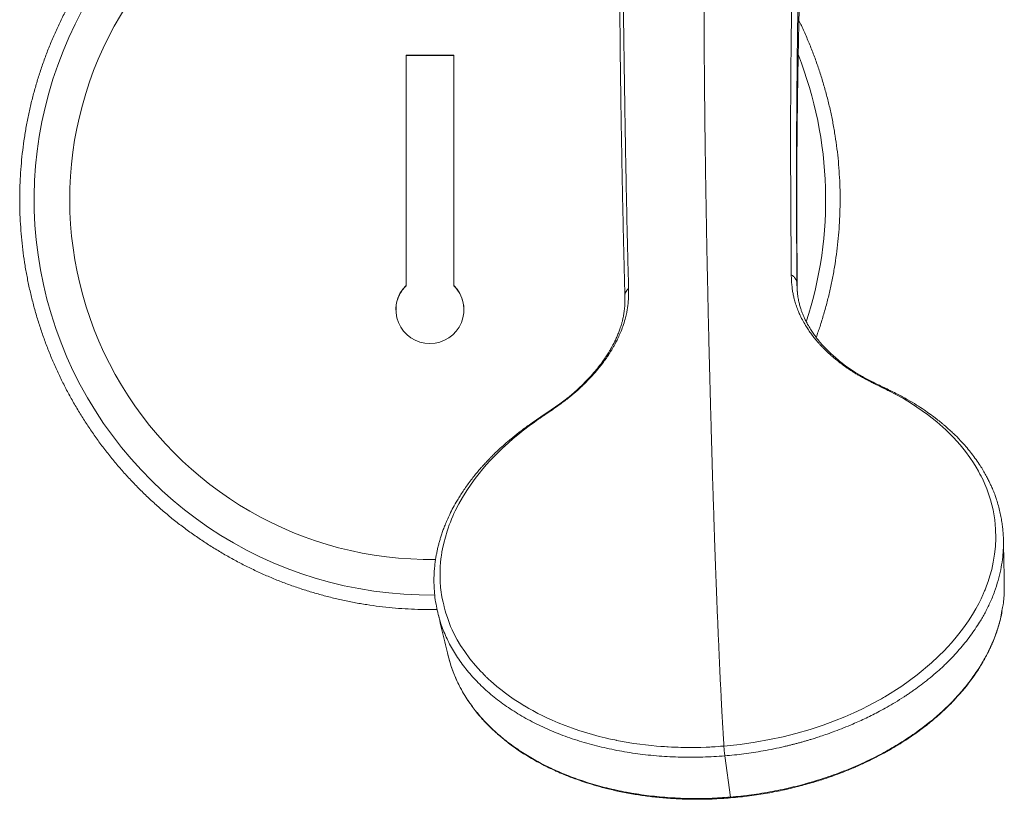
# Model space of a CAD drawing. Units: millimetres. Extents: x -1370 to 1498, y -1346 to 1374.
# Drawn here: x -4 to 171, y -1346 to -1207 of the extents above; entities that cross this region are included whole.
import ezdxf

# ---------------------------------------------------------------- set-up
doc = ezdxf.new("R2010")
doc.units = ezdxf.units.MM

msp = doc.modelspace()

# ---------------------------------------------------------------- linework, layer by layer
at = {"color": 7, "linetype": 'Continuous', "lineweight": 18}
for p, q in [((64.76, -1254.29), (64.76, -1213.29)), ((64.76, -1213.29), (73.26, -1213.29)), ((73.26, -1213.29), (73.26, -1254.29)), ((64.76, -1254.29), (64.76, -1254.35)), ((73.26, -1254.29), (73.26, -1254.35)), ((103.72, -1256.1), (103.72, -1256.06)), ((134.39, -1255.02), (134.38, -1254.96)), ((70.42, -1312.46), (70.44, -1312.54)), ((122.5, -1345.39), (121.49, -1338.04))]:
    msp.add_line(p, q, dxfattribs=at)
at = {"color": 102, "linetype": 'Continuous', "lineweight": 18}
msp.add_line((134.38, -1254.96), (134.32, -1253.86), dxfattribs=at)
at = {"color": 7, "linetype": 'Continuous', "lineweight": 18, "flags": 128}
for points in [[(73.26, -1213.35), (72.2, -1213.35), (71.14, -1213.35), (70.07, -1213.35), (69.01, -1213.35), (67.95, -1213.35), (66.89, -1213.35), (65.82, -1213.35), (64.76, -1213.35)], [(149.74, -1272.56), (149.95, -1272.67), (150.14, -1272.76), (150.33, -1272.86), (150.53, -1272.96), (150.72, -1273.06), (150.91, -1273.15), (151.78, -1273.61), (153.27, -1274.44), (154.51, -1275.19), (155.67, -1275.94), (157.55, -1277.27), (159.2, -1278.58), (160.82, -1280.01), (162.2, -1281.38), (163.35, -1282.66), (164.31, -1283.84), (165.09, -1284.91), (165.72, -1285.85), (166.23, -1286.66), (166.61, -1287.33), (166.9, -1287.86), (167.1, -1288.24), (167.21, -1288.48), (167.24, -1288.54), (167.25, -1288.55), (167.25, -1288.56), (167.25, -1288.56), (167.25, -1288.56), (167.25, -1288.56), (167.25, -1288.56), (167.25, -1288.56), (167.25, -1288.56), (167.25, -1288.56), (167.25, -1288.56), (167.25, -1288.56), (167.25, -1288.56), (167.26, -1288.56), (168.11, -1290.52), (168.76, -1292.43), (169.22, -1294.26), (169.52, -1296.02), (169.67, -1297.69), (169.7, -1299.27), (169.64, -1300.75), (169.5, -1302.12), (169.27, -1303.54), (168.99, -1304.83), (168.67, -1305.98), (168.35, -1307), (168.07, -1307.79), (167.8, -1308.47), (167.73, -1308.64), (167.67, -1308.79), (167.6, -1308.94), (167.54, -1309.08), (167.49, -1309.22), (167.43, -1309.35), (167.09, -1310.09), (166.67, -1310.92), (166.16, -1311.86), (165.56, -1312.89), (164.84, -1314), (163.95, -1315.27), (163.16, -1316.3), (162.44, -1317.19), (161.79, -1317.95), (161.59, -1318.17), (161.4, -1318.38), (161.22, -1318.58), (161.05, -1318.76), (160.89, -1318.92), (160.75, -1319.08), (160.62, -1319.21), (158.3, -1321.46), (155.75, -1323.6), (152.97, -1325.62), (149.99, -1327.5), (149.99, -1327.5), (149.99, -1327.5), (149.99, -1327.5), (149.76, -1327.64), (149.35, -1327.87), (148.76, -1328.2), (147.99, -1328.62), (147.02, -1329.13), (145.85, -1329.71), (144.47, -1330.36), (142.87, -1331.06), (141.04, -1331.8), (138.97, -1332.57), (136.66, -1333.33), (134.1, -1334.07), (131.86, -1334.63), (129.47, -1335.15), (126.91, -1335.61), (124.2, -1336), (121.33, -1336.3)], [(121.33, -1336.3), (121.09, -1336.31), (120.75, -1336.34), (120.31, -1336.37), (119.77, -1336.41), (119.59, -1336.42), (119.38, -1336.43), (119.13, -1336.45), (118.84, -1336.46), (118.52, -1336.47), (118.16, -1336.49), (117.24, -1336.52), (116.21, -1336.54), (115.21, -1336.54), (114.02, -1336.53), (113.66, -1336.52), (113.2, -1336.51), (112.65, -1336.49), (112, -1336.47), (111.39, -1336.44), (111.17, -1336.42), (110.74, -1336.4), (110.12, -1336.35), (109.32, -1336.29), (108.43, -1336.2), (105.29, -1335.81), (102.21, -1335.28), (102.2, -1335.27), (102.2, -1335.27), (102.19, -1335.27), (102.17, -1335.27), (102.14, -1335.26), (102.07, -1335.25), (101.9, -1335.21), (101.44, -1335.12), (100.88, -1334.99), (100.18, -1334.83), (99.16, -1334.58), (97.95, -1334.25), (96.55, -1333.84), (95.52, -1333.51), (94.4, -1333.13), (93.07, -1332.64), (91.86, -1332.16), (90.78, -1331.7), (89.82, -1331.26), (88.97, -1330.85), (88.22, -1330.47), (87.3, -1329.98), (86.6, -1329.59), (86.12, -1329.31), (85.84, -1329.15), (85.84, -1329.15), (85.84, -1329.15), (85.84, -1329.15), (85.84, -1329.15), (85.84, -1329.15), (85.84, -1329.15), (85.84, -1329.15), (85.83, -1329.14), (85.82, -1329.14), (85.79, -1329.12), (85.73, -1329.08), (85.6, -1329.01), (85.36, -1328.85), (84.88, -1328.56), (83.99, -1327.98), (83.19, -1327.42), (82.47, -1326.9), (81.63, -1326.25), (80.91, -1325.67), (80.31, -1325.16), (79.83, -1324.72), (79.44, -1324.37), (79.16, -1324.1), (79.05, -1324), (78.97, -1323.92), (78.83, -1323.78), (78.58, -1323.54), (78.34, -1323.28), (78.09, -1323.03), (77.1, -1321.94), (76.14, -1320.75), (75.2, -1319.46), (74.47, -1318.36), (73.87, -1317.36), (73.22, -1316.13), (72.97, -1315.6), (72.7, -1314.99), (72.42, -1314.28), (72.12, -1313.43), (71.87, -1312.65), (71.74, -1312.19), (71.62, -1311.77), (71.56, -1311.53), (71.47, -1311.17), (71.35, -1310.67), (71.21, -1310.01), (71.09, -1309.35), (71.02, -1308.87), (70.96, -1308.46), (70.92, -1308.05), (70.89, -1307.84), (70.88, -1307.62), (70.86, -1307.41), (70.84, -1307.19), (70.83, -1306.97), (70.82, -1306.71), (70.81, -1305.45), (70.85, -1304.39), (70.92, -1303.54), (70.97, -1303.02), (71.02, -1302.63), (71.06, -1302.37), (71.08, -1302.24), (71.08, -1302.23), (71.08, -1302.23), (71.08, -1302.23), (71.08, -1302.23), (71.08, -1302.23), (71.08, -1302.23), (71.08, -1302.21), (71.08, -1302.18), (71.09, -1302.12), (71.11, -1301.99), (71.16, -1301.72), (71.25, -1301.2), (71.47, -1300.14), (72.06, -1298.03), (72.25, -1297.47), (72.45, -1296.93), (72.65, -1296.41), (72.86, -1295.89), (73.07, -1295.39), (73.29, -1294.9), (73.52, -1294.42), (74.15, -1293.18), (74.81, -1292.02), (75.58, -1290.77), (76.34, -1289.65), (77.07, -1288.65), (77.77, -1287.74), (78.45, -1286.92), (79.09, -1286.18), (79.7, -1285.5), (80.27, -1284.91), (80.78, -1284.38), (81.21, -1283.95), (81.59, -1283.59), (81.93, -1283.26), (82.39, -1282.83), (82.99, -1282.28), (83.85, -1281.53), (84.93, -1280.64), (85.43, -1280.24), (85.93, -1279.85), (86.43, -1279.47), (86.94, -1279.09), (87.38, -1278.78), (88.24, -1278.17), (88.36, -1278.08), (88.48, -1278), (88.61, -1277.91), (88.73, -1277.82), (88.86, -1277.73), (89, -1277.64)]]:
    msp.add_lwpolyline(points, dxfattribs=at)
at = {"color": 7, "linetype": 'Continuous', "lineweight": 18}
for centre, radius, start, end in [((69.01, -1238.98), 70.43, 131.8273, 270.694), ((69.01, -1238.97), 64.09, 147.2849, 270.9094), ((69.01, -1238.98), 70.43, 341.9943, 21.4066), ((69.01, -1258.59), 6.05, 134.6267, 45.3733)]:
    msp.add_arc(centre, radius, start, end, dxfattribs=at)
for points, knots in [([(22.03, -1183.12), (21.47, -1183.6), (20.34, -1184.57), (18.68, -1186.1), (17.05, -1187.7), (15.47, -1189.35), (13.94, -1191.06), (12.46, -1192.81), (11.04, -1194.6), (9.68, -1196.44), (8.37, -1198.32), (7.13, -1200.24), (5.94, -1202.2), (4.82, -1204.2), (3.76, -1206.23), (2.77, -1208.29), (1.84, -1210.38), (0.97, -1212.5), (0.18, -1214.65), (-0.55, -1216.82), (-1.21, -1219.01), (-1.81, -1221.22), (-2.33, -1223.45), (-2.78, -1225.69), (-3.16, -1227.95), (-3.47, -1230.22), (-3.71, -1232.5), (-3.88, -1234.78), (-3.98, -1237.07), (-4, -1239.36), (-3.95, -1241.64), (-3.83, -1243.93), (-3.64, -1246.21), (-3.38, -1248.49), (-3.05, -1250.75), (-2.64, -1253), (-2.17, -1255.24), (-1.62, -1257.47), (-1.01, -1259.67), (-0.33, -1261.86), (0.42, -1264.02), (1.24, -1266.16), (2.13, -1268.27), (3.08, -1270.35), (4.09, -1272.4), (5.17, -1274.42), (6.32, -1276.41), (7.52, -1278.35), (8.78, -1280.26), (10.11, -1282.13), (11.49, -1283.95), (12.93, -1285.74), (14.42, -1287.47), (15.97, -1289.16), (17.57, -1290.8), (19.21, -1292.38), (20.91, -1293.92), (22.66, -1295.4), (24.45, -1296.83), (26.29, -1298.19), (28.16, -1299.5), (30.08, -1300.76), (32.04, -1301.95), (34.03, -1303.07), (36.05, -1304.14), (38.11, -1305.14), (40.2, -1306.08), (42.32, -1306.95), (44.46, -1307.75), (46.63, -1308.49), (48.82, -1309.15), (51.03, -1309.75), (53.26, -1310.28), (55.5, -1310.74), (57.76, -1311.13), (60.02, -1311.44), (62.3, -1311.69), (64.58, -1311.87), (66.87, -1311.97), (68.77, -1312), (69.91, -1311.98), (70.29, -1311.97)], [0, 0, 0, 0, 0.012171, 0.024918, 0.037665, 0.050412, 0.063159, 0.075906, 0.088653, 0.1014, 0.114147, 0.126894, 0.13964, 0.152387, 0.165134, 0.177881, 0.190628, 0.203375, 0.216122, 0.228869, 0.241616, 0.254363, 0.26711, 0.279857, 0.292604, 0.30535, 0.318097, 0.330844, 0.343591, 0.356338, 0.369085, 0.381832, 0.394579, 0.407326, 0.420073, 0.43282, 0.445567, 0.458313, 0.47106, 0.483807, 0.496554, 0.509301, 0.522048, 0.534795, 0.547542, 0.560289, 0.573036, 0.585783, 0.59853, 0.611276, 0.624023, 0.63677, 0.649517, 0.662264, 0.675011, 0.687758, 0.700505, 0.713252, 0.725999, 0.738746, 0.751493, 0.76424, 0.776986, 0.789733, 0.80248, 0.815227, 0.827974, 0.840721, 0.853468, 0.866215, 0.878962, 0.891709, 0.904456, 0.917203, 0.92995, 0.942697, 0.955443, 0.96819, 0.980937, 0.993684, 1, 1, 1, 1]), ([(117.77, -1188.7), (117.77, -1189.87), (117.77, -1192.23), (117.77, -1195.82), (117.77, -1199.44), (117.78, -1202.81), (117.79, -1205.89), (117.81, -1208.65), (117.82, -1211.31), (117.84, -1214.22), (117.87, -1217.39), (117.9, -1220.85), (117.93, -1224.26), (117.97, -1227.62), (118.03, -1231.68), (118.1, -1236.46), (118.19, -1242), (118.27, -1246.47), (118.34, -1249.82), (118.38, -1251.99), (118.43, -1254.08), (118.47, -1256.08), (118.51, -1258.03), (118.57, -1260.53), (118.64, -1263.58), (118.73, -1267.21), (118.83, -1270.83), (118.91, -1274.25), (119, -1277.5), (119.09, -1280.61), (119.18, -1283.87), (119.26, -1286.66), (119.33, -1288.94), (119.38, -1290.68), (119.44, -1292.56), (119.51, -1294.58), (119.58, -1296.78), (119.66, -1299.14), (119.72, -1301.03), (119.77, -1302.4), (119.8, -1303.35), (119.85, -1304.49), (119.89, -1305.74), (119.94, -1306.97), (120, -1308.52), (120.07, -1310.36), (120.16, -1312.5), (120.24, -1314.59), (120.33, -1316.64), (120.42, -1318.64), (120.51, -1320.56), (120.59, -1322.43), (120.67, -1324.21), (120.75, -1325.89), (120.83, -1327.38), (120.89, -1328.7), (120.96, -1329.87), (121.01, -1330.92), (121.06, -1331.85), (121.11, -1332.66), (121.16, -1333.46), (121.21, -1334.23), (121.25, -1334.96), (121.29, -1335.53), (121.31, -1335.92), (121.32, -1336.16), (121.33, -1336.26), (121.33, -1336.3)], [0, 0, 0, 0, 0.029652, 0.059926, 0.090355, 0.120469, 0.143609, 0.166057, 0.187558, 0.207919, 0.235592, 0.262441, 0.288547, 0.314028, 0.338982, 0.37968, 0.419669, 0.459447, 0.475041, 0.490258, 0.504716, 0.518405, 0.531664, 0.5446, 0.569351, 0.593457, 0.617361, 0.641512, 0.660955, 0.681047, 0.702005, 0.72403, 0.734329, 0.745225, 0.757036, 0.769585, 0.782715, 0.79763, 0.812822, 0.81682, 0.822248, 0.829777, 0.837135, 0.844298, 0.85125, 0.864117, 0.87607, 0.887711, 0.89918, 0.910228, 0.920701, 0.930494, 0.94038, 0.949257, 0.957066, 0.96378, 0.969451, 0.974783, 0.979282, 0.983124, 0.986438, 0.990615, 0.993993, 0.996644, 0.998577, 0.999457, 1, 1, 1, 1]), ([(133.72, -1194.22), (133.7, -1194.95), (133.64, -1196.4), (133.57, -1198.56), (133.51, -1200.67), (133.46, -1202.32), (133.44, -1203.53), (133.42, -1204.3), (133.4, -1205.07), (133.38, -1205.82), (133.37, -1206.56), (133.35, -1207.43), (133.33, -1208.44), (133.31, -1210.13), (133.28, -1212.41), (133.26, -1214.48), (133.25, -1215.77), (133.24, -1216.22), (133.24, -1216.68), (133.24, -1217.14), (133.23, -1217.55), (133.23, -1218.29), (133.22, -1219.42), (133.21, -1221.06), (133.21, -1222.88), (133.2, -1224.88), (133.2, -1226.29), (133.2, -1227.05), (133.2, -1227.09), (133.2, -1227.16), (133.2, -1227.28), (133.2, -1227.5), (133.2, -1227.93), (133.2, -1228.53), (133.2, -1229.26), (133.2, -1230.09), (133.2, -1231.05), (133.21, -1232.15), (133.21, -1233.24), (133.21, -1234.3), (133.21, -1235.34), (133.22, -1236.43), (133.22, -1237.58), (133.23, -1238.65), (133.23, -1239.59), (133.24, -1240.21), (133.24, -1240.63), (133.24, -1240.9), (133.24, -1241.18), (133.24, -1241.45), (133.24, -1241.8), (133.25, -1242.3), (133.25, -1242.92), (133.25, -1243.53), (133.26, -1243.97), (133.26, -1244.26), (133.26, -1244.43), (133.26, -1244.57), (133.26, -1244.69), (133.26, -1244.84), (133.27, -1245.39), (133.27, -1246.22), (133.28, -1247.27), (133.29, -1248.29), (133.3, -1249.39), (133.3, -1250.51), (133.31, -1251.51), (133.32, -1252.12), (133.32, -1252.4)], [0, 0, 0, 0, 0.044106, 0.086486, 0.127136, 0.166059, 0.180877, 0.195429, 0.209715, 0.223733, 0.237485, 0.250969, 0.271579, 0.293045, 0.342827, 0.39496, 0.402804, 0.410698, 0.418642, 0.426637, 0.434683, 0.440096, 0.465174, 0.49341, 0.524455, 0.558311, 0.594978, 0.595658, 0.596197, 0.597169, 0.598935, 0.602189, 0.608317, 0.62027, 0.632037, 0.644837, 0.661422, 0.679471, 0.698984, 0.714905, 0.731683, 0.749319, 0.767813, 0.787166, 0.801125, 0.812707, 0.816979, 0.821269, 0.825578, 0.829905, 0.834251, 0.842304, 0.853761, 0.863369, 0.871128, 0.874314, 0.877038, 0.879299, 0.881098, 0.882435, 0.886341, 0.907028, 0.921112, 0.93527, 0.954414, 0.972016, 0.987211, 1, 1, 1, 1]), ([(104.37, -1254.82), (104.37, -1254.77), (104.37, -1254.68), (104.36, -1254.55), (104.36, -1254.42), (104.36, -1254.3), (104.36, -1254.18), (104.35, -1253.95), (104.34, -1253.65), (104.33, -1253.3), (104.33, -1253.05), (104.32, -1252.84), (104.31, -1252.59), (104.3, -1252.29), (104.3, -1252.01), (104.29, -1251.79), (104.28, -1251.62), (104.28, -1251.46), (104.27, -1251.29), (104.27, -1251.13), (104.27, -1250.97), (104.26, -1250.79), (104.25, -1250.35), (104.23, -1249.7), (104.21, -1248.85), (104.2, -1248.11), (104.18, -1247.47), (104.17, -1246.99), (104.16, -1246.68), (104.16, -1246.52), (104.16, -1246.46), (104.16, -1246.41), (104.15, -1246.27), (104.14, -1245.72), (104.08, -1242.99), (104, -1239.45), (103.93, -1235.97), (103.91, -1234.58), (103.9, -1234.06), (103.89, -1233.9), (103.89, -1233.74), (103.89, -1233.58), (103.88, -1233.42), (103.86, -1232.31), (103.83, -1230.28), (103.78, -1227.4), (103.73, -1224.64), (103.7, -1222.41), (103.67, -1220.67), (103.65, -1219.37), (103.63, -1218.11), (103.61, -1216.84), (103.59, -1215.5), (103.57, -1213.67), (103.53, -1211.35), (103.49, -1208.57), (103.45, -1205.71), (103.41, -1202.78), (103.36, -1199.77), (103.34, -1197.77), (103.32, -1196.76)], [0, 0, 0, 0, 0.002119, 0.0041228, 0.0060581, 0.0079229, 0.0097173, 0.0114407, 0.0186062, 0.023665, 0.0274613, 0.0297837, 0.0336109, 0.0387438, 0.0438627, 0.0464175, 0.0489688, 0.0515167, 0.0540616, 0.0566031, 0.0591413, 0.0616765, 0.0649465, 0.0794285, 0.0921166, 0.1043583, 0.1142854, 0.1218992, 0.1271997, 0.1285153, 0.1295438, 0.1302857, 0.130835, 0.135982, 0.1561927, 0.2603563, 0.3060625, 0.3261505, 0.3287803, 0.3314096, 0.3340388, 0.3366674, 0.339296, 0.3419367, 0.3919122, 0.4402667, 0.4870011, 0.5321173, 0.5551039, 0.5776473, 0.5997463, 0.6214014, 0.6446927, 0.6708601, 0.7195228, 0.7706647, 0.8242836, 0.8803795, 0.9389529, 1, 1, 1, 1]), ([(134.32, -1253.86), (134.3, -1250.29), (134.25, -1243.15), (134.24, -1232.99), (134.28, -1223.14), (134.37, -1213.68), (134.5, -1204.64), (134.62, -1199), (134.68, -1196.18)], [0, 0, 0, 0, 0.166632, 0.333317, 0.5, 0.66667, 0.833329, 1, 1, 1, 1]), ([(102.79, -1198.31), (102.8, -1199.78), (102.8, -1202.79), (102.83, -1207.49), (102.87, -1212.33), (102.93, -1217.2), (103, -1222.1), (103.08, -1227), (103.17, -1231.89), (103.26, -1236.76), (103.36, -1241.62), (103.47, -1246.45), (103.58, -1251.26), (103.67, -1254.5), (103.71, -1256.1)], [0, 0, 0, 0, 0.0872083, 0.1789373, 0.2689154, 0.357142, 0.4436212, 0.528353, 0.6113377, 0.6925726, 0.7720606, 0.8498076, 0.9258011, 1, 1, 1, 1]), ([(134.38, -1255.35), (134.38, -1254.67), (134.36, -1253.25), (134.36, -1251.19), (134.34, -1249.2), (134.33, -1247.38), (134.33, -1245.73), (134.32, -1244.24), (134.31, -1242.92), (134.31, -1241.76), (134.31, -1240.77), (134.31, -1239.9), (134.31, -1239.22), (134.31, -1238.71), (134.31, -1238.32), (134.31, -1237.97), (134.31, -1237.44), (134.31, -1236.66), (134.31, -1235.61), (134.31, -1234.41), (134.32, -1233.08), (134.33, -1231.63), (134.33, -1230.14), (134.35, -1228.63), (134.36, -1227.17), (134.37, -1225.78), (134.39, -1224.46), (134.4, -1223.18), (134.41, -1222), (134.43, -1221.09), (134.44, -1220.4), (134.44, -1219.92), (134.45, -1219.48), (134.46, -1219.08), (134.46, -1218.71), (134.47, -1218.35), (134.47, -1217.91), (134.48, -1217.36), (134.49, -1216.68), (134.51, -1215.89), (134.52, -1214.99), (134.54, -1213.99), (134.56, -1212.87), (134.59, -1211.65), (134.61, -1210.32), (134.64, -1208.9), (134.67, -1207.36), (134.71, -1205.83), (134.74, -1204.33), (134.78, -1202.86), (134.81, -1201.42), (134.83, -1200.48), (134.84, -1200.06)], [0, 0, 0, 0, 0.03221, 0.066976, 0.099453, 0.129199, 0.156224, 0.180933, 0.203499, 0.222375, 0.239227, 0.253847, 0.26606, 0.273879, 0.280087, 0.285737, 0.291767, 0.307668, 0.325751, 0.346027, 0.37023, 0.396046, 0.422552, 0.449724, 0.477526, 0.501571, 0.525978, 0.55026, 0.572309, 0.59188, 0.601785, 0.610915, 0.619269, 0.626846, 0.633647, 0.639989, 0.647677, 0.658392, 0.671222, 0.686183, 0.703298, 0.722596, 0.744117, 0.767912, 0.793499, 0.821425, 0.851805, 0.884782, 0.912629, 0.9423, 0.973928, 1, 1, 1, 1]), ([(137.76, -1263.54), (137.98, -1262.88), (138.47, -1261.51), (139.11, -1259.39), (139.72, -1257.18), (140.26, -1254.96), (140.72, -1252.72), (141.12, -1250.46), (141.44, -1248.19), (141.69, -1245.92), (141.87, -1243.64), (141.98, -1241.35), (142.02, -1239.06), (141.99, -1236.77), (141.88, -1234.49), (141.71, -1232.2), (141.46, -1229.93), (141.14, -1227.66), (140.75, -1225.41), (140.29, -1223.16), (139.76, -1220.94), (139.15, -1218.73), (138.48, -1216.54), (137.75, -1214.37), (136.94, -1212.23), (136.07, -1210.11), (135.31, -1208.41), (134.83, -1207.43), (134.68, -1207.13)], [0, 0, 0, 0, 0.035788, 0.075244, 0.114699, 0.154154, 0.193609, 0.233064, 0.27252, 0.311975, 0.35143, 0.390885, 0.43034, 0.469795, 0.509251, 0.548706, 0.588161, 0.627616, 0.667071, 0.706527, 0.745982, 0.785437, 0.824892, 0.864347, 0.903802, 0.943258, 0.982713, 1, 1, 1, 1]), ([(133.32, -1252.4), (133.33, -1252.71), (133.35, -1253.33), (133.42, -1254.25), (133.52, -1255.11), (133.66, -1255.92), (133.84, -1256.72), (134.08, -1257.56), (134.35, -1258.31), (134.63, -1259.01), (134.95, -1259.74), (135.41, -1260.65), (135.95, -1261.57), (136.5, -1262.4), (137.05, -1263.16), (137.57, -1263.82), (138.03, -1264.37), (138.42, -1264.8), (138.8, -1265.21), (139.17, -1265.58), (139.52, -1265.94), (139.81, -1266.2), (140.03, -1266.41), (140.26, -1266.62), (140.61, -1266.93), (141.12, -1267.36), (141.8, -1267.91), (142.42, -1268.38), (142.89, -1268.72), (143.14, -1268.9), (143.36, -1269.05), (143.62, -1269.23), (143.88, -1269.4), (144.15, -1269.58), (144.41, -1269.74), (144.69, -1269.91), (144.96, -1270.07), (145.24, -1270.24), (145.53, -1270.4), (145.96, -1270.64), (146.55, -1270.96), (147.29, -1271.35), (148.11, -1271.76), (148.71, -1272.06), (149.12, -1272.25), (149.24, -1272.31), (149.36, -1272.38), (149.48, -1272.44), (149.61, -1272.5), (149.69, -1272.54), (149.74, -1272.56)], [0, 0, 0, 0, 0.040606, 0.080001, 0.118032, 0.152312, 0.185383, 0.222402, 0.263361, 0.283416, 0.315888, 0.360855, 0.405564, 0.440671, 0.476074, 0.511771, 0.533858, 0.554834, 0.574672, 0.593373, 0.610938, 0.62737, 0.633916, 0.643115, 0.659025, 0.68165, 0.71099, 0.747027, 0.757985, 0.767847, 0.776723, 0.784613, 0.797442, 0.806346, 0.816297, 0.826432, 0.836577, 0.846734, 0.856905, 0.867087, 0.892955, 0.918331, 0.943162, 0.97511, 0.979226, 0.983325, 0.987409, 0.991478, 0.995531, 1, 1, 1, 1]), ([(134.32, -1253.86), (134.3, -1253.72), (134.26, -1253.44), (134.05, -1253.04), (133.75, -1252.67), (133.46, -1252.49), (133.32, -1252.4)], [0, 0, 0, 0, 0.242512, 0.494176, 0.748862, 1, 1, 1, 1]), ([(62.98, -1258.65), (62.98, -1258.42), (62.98, -1257.85), (63.18, -1256.95), (63.54, -1256), (64.06, -1255.11), (64.53, -1254.6), (64.76, -1254.35)], [0, 0, 0, 0, 0.145456, 0.35564, 0.571922, 0.782873, 1, 1, 1, 1]), ([(73.26, -1254.35), (73.49, -1254.59), (73.95, -1255.1), (74.47, -1255.98), (74.84, -1256.93), (75.04, -1257.84), (75.04, -1258.42), (75.04, -1258.65)], [0, 0, 0, 0, 0.209927, 0.425939, 0.635964, 0.852074, 1, 1, 1, 1]), ([(103.71, -1256.06), (103.72, -1256.45), (103.73, -1257.18), (103.67, -1258.22), (103.56, -1259.14), (103.42, -1259.93), (103.27, -1260.59), (103.12, -1261.14), (102.97, -1261.61), (102.79, -1262.15), (102.56, -1262.78), (102.26, -1263.49), (101.95, -1264.15), (101.66, -1264.73), (101.43, -1265.17), (101.23, -1265.52), (101.03, -1265.88), (100.74, -1266.36), (100.31, -1267.02), (99.74, -1267.85), (99.02, -1268.8), (98.17, -1269.85), (97.16, -1270.96), (95.96, -1272.18), (94.53, -1273.5), (92.83, -1274.88), (90.86, -1276.28), (89.45, -1277.22), (88.74, -1277.7)], [0, 0, 0, 0, 0.053894, 0.101538, 0.143199, 0.178947, 0.208872, 0.232978, 0.253582, 0.274008, 0.306359, 0.338294, 0.36888, 0.394494, 0.414766, 0.427574, 0.440785, 0.461711, 0.490496, 0.527147, 0.57168, 0.616133, 0.666408, 0.722513, 0.784367, 0.851951, 0.92577, 1, 1, 1, 1]), ([(104.37, -1254.82), (104.37, -1255.06), (104.37, -1255.54), (104.36, -1256.27), (104.32, -1257.01), (104.25, -1257.77), (104.14, -1258.54), (103.98, -1259.38), (103.73, -1260.39), (103.38, -1261.51), (102.95, -1262.63), (102.53, -1263.57), (102.2, -1264.23), (101.98, -1264.65), (101.85, -1264.9), (101.71, -1265.14), (101.58, -1265.38), (101.44, -1265.61), (101.31, -1265.83), (101.17, -1266.05), (100.95, -1266.41), (100.63, -1266.89), (100.14, -1267.61), (99.59, -1268.35), (99, -1269.08), (98.53, -1269.64), (98.24, -1269.98), (97.98, -1270.26), (97.68, -1270.59), (97.26, -1271.04), (96.81, -1271.5), (96.24, -1272.06), (95.6, -1272.67), (94.89, -1273.3), (94.32, -1273.79), (93.88, -1274.14), (93.47, -1274.47), (92.96, -1274.85), (92.14, -1275.46), (91.13, -1276.18), (90.02, -1276.94), (89.32, -1277.42), (89, -1277.64)], [0, 0, 0, 0, 0.030695, 0.061939, 0.093691, 0.12586, 0.158438, 0.191419, 0.231556, 0.284895, 0.331381, 0.370722, 0.402706, 0.413169, 0.423428, 0.43348, 0.443325, 0.452961, 0.462385, 0.471595, 0.480591, 0.507445, 0.532116, 0.57064, 0.601956, 0.625967, 0.642605, 0.646305, 0.663226, 0.685137, 0.70564, 0.724724, 0.759633, 0.788449, 0.811175, 0.827812, 0.838358, 0.858234, 0.884321, 0.92812, 0.966684, 1, 1, 1, 1]), ([(150.1, -1272.59), (149.36, -1272.24), (147.95, -1271.56), (146.03, -1270.56), (144.4, -1269.57), (143.02, -1268.62), (141.87, -1267.73), (140.92, -1266.92), (140.16, -1266.22), (139.57, -1265.63), (139.07, -1265.1), (138.62, -1264.61), (138.19, -1264.1), (137.77, -1263.56), (137.31, -1262.94), (136.83, -1262.23), (136.34, -1261.43), (135.93, -1260.67), (135.61, -1259.98), (135.36, -1259.42), (135.14, -1258.85), (134.94, -1258.24), (134.74, -1257.54), (134.56, -1256.74), (134.43, -1255.86), (134.39, -1255.26), (134.36, -1254.96)], [0, 0, 0, 0, 0.078304, 0.149854, 0.214975, 0.274108, 0.32729, 0.373788, 0.413108, 0.445269, 0.471802, 0.500147, 0.52591, 0.553798, 0.586125, 0.623598, 0.666208, 0.71087, 0.741567, 0.769742, 0.795815, 0.825819, 0.861718, 0.903531, 0.951388, 1, 1, 1, 1]), ([(171.08, -1299.85), (171.08, -1299.6), (171.06, -1299.03), (171, -1298.21), (170.92, -1297.33), (170.8, -1296.38), (170.63, -1295.37), (170.39, -1294.31), (170.11, -1293.25), (169.81, -1292.3), (169.54, -1291.52), (169.31, -1290.94), (169.11, -1290.46), (168.91, -1289.99), (168.66, -1289.45), (168.34, -1288.8), (167.94, -1288.05), (167.47, -1287.21), (166.66, -1285.91), (165.46, -1284.22), (164.12, -1282.63), (163.06, -1281.5), (162.38, -1280.83), (161.76, -1280.24), (161.21, -1279.74), (160.75, -1279.34), (160.4, -1279.04), (160.1, -1278.8), (159.8, -1278.55), (159.39, -1278.22), (158.79, -1277.76), (157.98, -1277.15), (156.89, -1276.39), (155.57, -1275.52), (153.99, -1274.58), (152.15, -1273.59), (150.8, -1272.93), (150.1, -1272.59)], [0, 0, 0, 0, 0.0193336, 0.0438645, 0.0713879, 0.1008767, 0.1322084, 0.1653857, 0.2003899, 0.2326649, 0.2564157, 0.2752803, 0.2892674, 0.3031065, 0.3208379, 0.3420417, 0.3669972, 0.3956459, 0.4253781, 0.499549, 0.5715583, 0.5992512, 0.6258192, 0.6488074, 0.6680199, 0.6852618, 0.6976417, 0.7046712, 0.7150138, 0.7286648, 0.7456223, 0.7733826, 0.8070364, 0.8465805, 0.891982, 0.9431667, 1, 1, 1, 1]), ([(88.74, -1277.7), (88.06, -1278.16), (86.78, -1279.02), (85.03, -1280.31), (83.56, -1281.49), (82.34, -1282.53), (81.35, -1283.43), (80.57, -1284.17), (80.02, -1284.73), (79.64, -1285.11), (79.4, -1285.35), (79.2, -1285.57), (78.98, -1285.8), (78.7, -1286.1), (78.37, -1286.47), (77.94, -1286.94), (77.42, -1287.55), (76.81, -1288.31), (76.16, -1289.14), (75.52, -1290.02), (74.92, -1290.88), (74.39, -1291.71), (73.79, -1292.69), (73.16, -1293.79), (72.56, -1294.98), (72.08, -1296.02), (71.71, -1296.92), (71.4, -1297.72), (71.13, -1298.47), (70.91, -1299.18), (70.71, -1299.86), (70.52, -1300.56), (70.35, -1301.25), (70.21, -1301.95), (70.08, -1302.64), (69.96, -1303.43), (69.85, -1304.34), (69.76, -1305.41), (69.72, -1306.62), (69.74, -1307.97), (69.86, -1309.47), (70.06, -1310.98), (70.29, -1311.99), (70.4, -1312.46)], [0, 0, 0, 0, 0.05014, 0.095057, 0.134658, 0.168877, 0.197688, 0.221096, 0.239109, 0.249479, 0.25652, 0.261912, 0.269091, 0.278161, 0.289123, 0.301979, 0.321078, 0.343231, 0.368435, 0.394306, 0.418896, 0.4422, 0.46422, 0.501243, 0.533931, 0.56228, 0.585741, 0.606936, 0.627013, 0.645972, 0.663812, 0.681618, 0.702558, 0.719202, 0.737481, 0.757997, 0.7823, 0.810472, 0.842519, 0.878432, 0.918194, 0.961804, 1, 1, 1, 1]), ([(171.23, -1307.45), (171.2, -1306.1), (171.15, -1303.49), (171.1, -1300.87), (171.08, -1299.6)], [0, 0, 0, 0, 0.513544, 1, 1, 1, 1]), ([(171.08, -1299.6), (171.08, -1299.64), (171.08, -1299.72), (171.08, -1299.81), (171.08, -1299.85)], [0, 0, 0, 0, 0.5252862, 1, 1, 1, 1]), ([(170.81, -1312.16), (170.88, -1311.82), (171.12, -1310.63), (171.25, -1309.05), (171.21, -1307.83), (171.2, -1307.45)], [0, 0, 0, 0, 0.2181003, 0.7531077, 1, 1, 1, 1]), ([(122.52, -1345.52), (123.65, -1345.41), (125.85, -1345.19), (129.05, -1344.7), (132.06, -1344.11), (134.87, -1343.43), (137.49, -1342.69), (139.91, -1341.91), (142.13, -1341.1), (144.16, -1340.28), (146, -1339.47), (147.79, -1338.62), (149.5, -1337.73), (151.16, -1336.81), (152.65, -1335.91), (154.01, -1335.03), (155.24, -1334.19), (156.35, -1333.39), (157.38, -1332.6), (158.39, -1331.78), (159.45, -1330.88), (160.56, -1329.87), (161.75, -1328.71), (162.98, -1327.4), (164.11, -1326.09), (165.08, -1324.86), (165.84, -1323.81), (166.47, -1322.88), (166.99, -1322.07), (167.37, -1321.41), (167.67, -1320.9), (167.9, -1320.47), (168.14, -1320.01), (168.41, -1319.5), (168.69, -1318.91), (169, -1318.23), (169.33, -1317.43), (169.7, -1316.47), (170.09, -1315.33), (170.46, -1314.02), (170.72, -1312.96), (170.81, -1312.34), (170.83, -1312.22)], [0, 0, 0, 0, 0.047747, 0.093232, 0.136443, 0.177387, 0.216061, 0.252465, 0.286603, 0.318471, 0.348071, 0.375402, 0.406377, 0.434784, 0.461482, 0.486471, 0.50975, 0.531321, 0.551186, 0.572219, 0.59411, 0.618881, 0.646531, 0.677063, 0.710476, 0.73634, 0.75939, 0.779625, 0.797045, 0.811648, 0.821431, 0.8298, 0.839222, 0.850075, 0.862361, 0.876093, 0.892492, 0.912328, 0.935603, 0.962317, 0.992474, 1, 1, 1, 1]), ([(70.41, -1312.55), (70.71, -1313.8), (71.32, -1316.35), (71.94, -1318.9), (72.25, -1320.21)], [0, 0, 0, 0, 0.488626, 1, 1, 1, 1]), ([(72.17, -1319.86), (72.2, -1319.99), (72.28, -1320.3), (72.42, -1320.85), (72.62, -1321.55), (72.9, -1322.41), (73.27, -1323.41), (73.73, -1324.5), (74.26, -1325.59), (74.87, -1326.72), (75.55, -1327.85), (76.31, -1328.95), (77.02, -1329.9), (77.66, -1330.7), (78.24, -1331.37), (78.78, -1331.96), (79.28, -1332.48), (79.78, -1332.98), (80.28, -1333.46), (80.83, -1333.97), (81.45, -1334.51), (82.18, -1335.12), (83.03, -1335.79), (83.97, -1336.49), (85.1, -1337.27), (86.37, -1338.09), (87.73, -1338.88), (88.98, -1339.56), (90.09, -1340.12), (91.01, -1340.55), (91.77, -1340.89), (92.47, -1341.2), (93.29, -1341.54), (94.26, -1341.92), (95.48, -1342.36), (96.96, -1342.86), (98.73, -1343.4), (100.75, -1343.94), (103.05, -1344.46), (105.45, -1344.9), (107.94, -1345.26), (110.49, -1345.53), (113.23, -1345.71), (116.17, -1345.79), (119.29, -1345.75), (121.43, -1345.59), (122.52, -1345.52)], [0, 0, 0, 0, 0.0077231, 0.0188305, 0.0333237, 0.0513601, 0.0728371, 0.0974951, 0.1218723, 0.1448883, 0.1729687, 0.1987149, 0.2221272, 0.2401628, 0.2565536, 0.27139, 0.2846768, 0.2964403, 0.3095795, 0.3222429, 0.3369649, 0.3537448, 0.3725825, 0.3934321, 0.4141613, 0.4433357, 0.4695096, 0.4926843, 0.5128613, 0.5300411, 0.5414373, 0.5526936, 0.5665105, 0.5829212, 0.6019265, 0.6266707, 0.6547628, 0.6862032, 0.720991, 0.7591262, 0.7934616, 0.8301227, 0.8691079, 0.9104153, 0.9540493, 1, 1, 1, 1]), ([(121.33, -1336.3), (121.34, -1336.44), (121.36, -1336.74), (121.4, -1337.22), (121.45, -1337.69), (121.48, -1337.92), (121.49, -1338.04)], [0, 0, 0, 0, 0.240668, 0.496021, 0.753508, 1, 1, 1, 1])]:
    msp.add_open_spline(points, degree=3, knots=knots, dxfattribs=at)
at = {"color": 102, "linetype": 'Continuous', "lineweight": 18}
for points, knots in [([(103.72, -1256.06), (103.72, -1256.04), (103.71, -1255.87), (103.81, -1255.56), (104.02, -1255.15), (104.25, -1254.93), (104.37, -1254.82)], [0, 0, 0, 0, 0.049101, 0.368763, 0.688413, 1, 1, 1, 1]), ([(149.74, -1272.56), (149.84, -1272.55), (149.98, -1272.52), (150.07, -1272.59), (150.09, -1272.61)], [0, 0, 0, 0, 0.773994, 1, 1, 1, 1]), ([(89, -1277.64), (88.91, -1277.63), (88.81, -1277.63), (88.75, -1277.7), (88.74, -1277.7)], [0, 0, 0, 0, 0.907029, 1, 1, 1, 1]), ([(171.08, -1299.85), (171.08, -1300.36), (171.07, -1301.44), (170.91, -1303.13), (170.61, -1304.95), (170.15, -1306.85), (169.51, -1308.81), (168.91, -1310.29), (168.46, -1311.25), (168.24, -1311.69), (168.03, -1312.13), (167.8, -1312.56), (167.57, -1312.98), (167.33, -1313.4), (167.09, -1313.81), (166.67, -1314.5), (166.07, -1315.44), (165.2, -1316.67), (164.26, -1317.9), (163.24, -1319.11), (162.1, -1320.37), (160.83, -1321.66), (159.43, -1322.95), (158.07, -1324.11), (156.76, -1325.15), (155.8, -1325.86), (155.18, -1326.31), (154.88, -1326.52), (154.58, -1326.72), (154.29, -1326.93), (153.99, -1327.13), (153.7, -1327.32), (152.97, -1327.8), (151.88, -1328.48), (150.42, -1329.33), (148.71, -1330.28), (146.68, -1331.3), (144.53, -1332.28), (142.68, -1333.05), (141.15, -1333.64), (139.79, -1334.13), (138.61, -1334.53), (137.64, -1334.85), (136.87, -1335.09), (136.23, -1335.28), (135.65, -1335.45), (135.07, -1335.61), (134.48, -1335.77), (133.89, -1335.93), (133.3, -1336.08), (132.71, -1336.23), (131.05, -1336.62), (128.45, -1337.15), (124.91, -1337.71), (122.63, -1337.93), (121.49, -1338.04)], [0, 0, 0, 0, 0.028172, 0.060254, 0.093906, 0.129011, 0.165553, 0.203704, 0.212088, 0.22043, 0.22872, 0.236944, 0.245091, 0.253152, 0.261123, 0.269001, 0.293114, 0.316182, 0.342306, 0.367147, 0.39084, 0.421336, 0.449734, 0.476049, 0.500301, 0.522513, 0.527735, 0.532909, 0.538036, 0.543116, 0.548151, 0.55314, 0.558083, 0.584436, 0.60675, 0.628012, 0.664236, 0.698383, 0.722138, 0.743595, 0.762473, 0.778576, 0.791765, 0.801947, 0.809631, 0.817342, 0.825077, 0.832834, 0.840609, 0.8484, 0.856203, 0.864015, 0.913185, 0.95689, 1, 1, 1, 1]), ([(122.5, -1345.39), (123.74, -1345.27), (126.24, -1345.02), (129.97, -1344.41), (133.68, -1343.61), (137.33, -1342.62), (140.87, -1341.46), (144.27, -1340.13), (147.5, -1338.66), (150.53, -1337.07), (153.34, -1335.38), (155.92, -1333.62), (158.28, -1331.8), (160.42, -1329.92), (162.37, -1327.99), (164.12, -1326.01), (165.68, -1324), (167.03, -1321.96), (168.2, -1319.9), (169.17, -1317.83), (169.95, -1315.76), (170.52, -1313.87), (170.73, -1312.67), (170.81, -1312.16)], [0, 0, 0, 0, 0.052532, 0.1057, 0.15923, 0.21286, 0.266309, 0.319295, 0.371527, 0.422796, 0.472972, 0.521762, 0.569245, 0.615774, 0.661716, 0.707125, 0.751967, 0.796301, 0.840148, 0.883489, 0.926325, 0.968699, 1, 1, 1, 1]), ([(70.44, -1312.54), (70.53, -1312.94), (70.81, -1314.21), (71.6, -1316.29), (72.79, -1318.77), (74.3, -1321.15), (76.07, -1323.42), (78.11, -1325.58), (80.41, -1327.6), (82.94, -1329.47), (85.71, -1331.19), (88.67, -1332.73), (91.83, -1334.1), (95.16, -1335.29), (98.64, -1336.28), (102.25, -1337.09), (105.97, -1337.7), (109.78, -1338.1), (113.65, -1338.29), (117.57, -1338.3), (120.18, -1338.13), (121.49, -1338.04)], [0, 0, 0, 0, 0.024626, 0.078921, 0.133189, 0.187446, 0.241682, 0.295927, 0.350148, 0.404364, 0.458565, 0.512765, 0.566924, 0.621102, 0.675225, 0.729358, 0.783482, 0.837604, 0.891732, 0.945844, 1, 1, 1, 1]), ([(72.28, -1320.2), (72.42, -1320.76), (72.71, -1321.98), (73.42, -1323.83), (74.32, -1325.76), (75.42, -1327.65), (76.71, -1329.51), (78.19, -1331.31), (79.87, -1333.05), (81.73, -1334.73), (83.79, -1336.32), (86.05, -1337.83), (88.51, -1339.25), (91.19, -1340.57), (94.09, -1341.78), (97.2, -1342.86), (100.5, -1343.78), (103.97, -1344.54), (107.57, -1345.11), (111.26, -1345.48), (115, -1345.66), (118.75, -1345.64), (121.25, -1345.47), (122.5, -1345.39)], [0, 0, 0, 0, 0.035185, 0.077389, 0.120054, 0.163221, 0.206892, 0.251048, 0.29571, 0.340938, 0.386695, 0.433038, 0.48033, 0.528924, 0.578899, 0.629962, 0.681985, 0.734759, 0.787993, 0.841409, 0.894724, 0.947678, 1, 1, 1, 1]), ([(122.5, -1345.39), (122.5, -1345.42), (122.51, -1345.5), (122.52, -1345.51), (122.52, -1345.52)], [0, 0, 0, 0, 0.484571, 1, 1, 1, 1])]:
    msp.add_open_spline(points, degree=3, knots=knots, dxfattribs=at)

doc.saveas('drawing.dxf')
